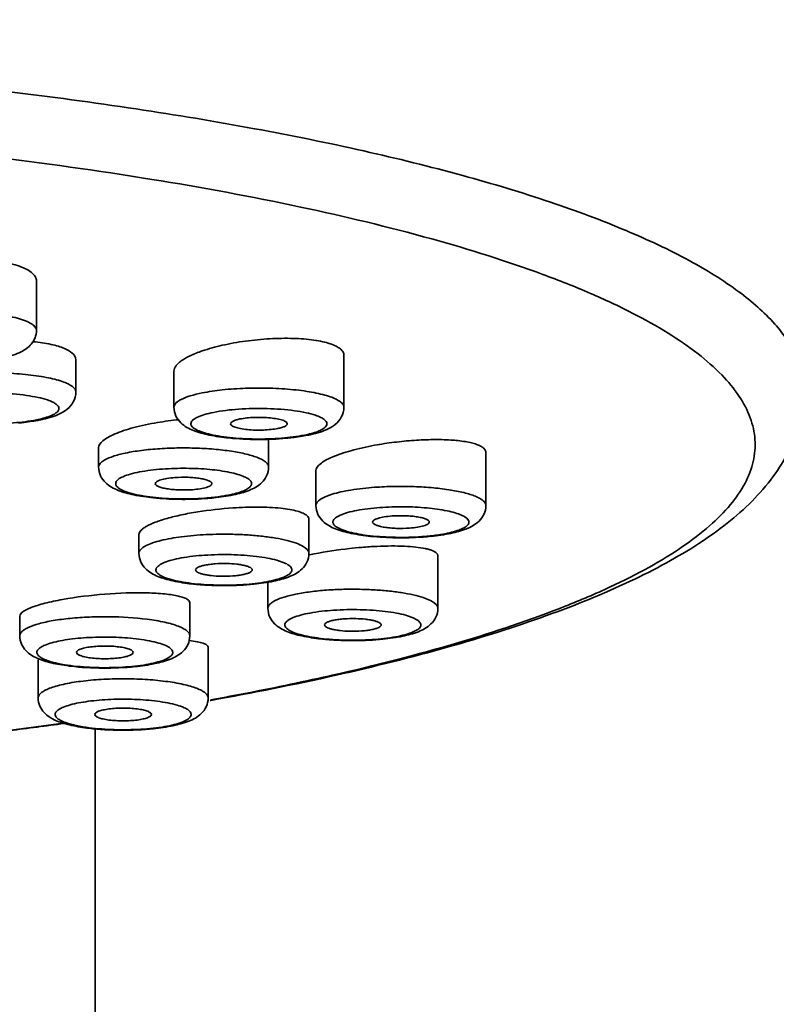
# Model space of a CAD drawing. Units: millimetres. Extents: x 4303 to 5838, y 656 to 1260.
# Drawn here: x 4782 to 4795, y 1023 to 1040 of the extents above; entities that cross this region are included whole.
import ezdxf

# ---------------------------------------------------------------- set-up
doc = ezdxf.new("R2010")
doc.units = ezdxf.units.MM
doc.header["$LTSCALE"] = 0.1
doc.layers.get('Defpoints').update_dxf_attribs({"color": 251})
doc.layers.add('尺寸', color=7, linetype='Continuous')
doc.styles.add('BLAIR ITC', font='blair-itc-medium.ttf', dxfattribs={"height": 10})
doc.dimstyles.new('BLAIR ITC', dxfattribs={"dimtxt": 10, "dimasz": 8, "dimexe": 5, "dimexo": 4, "dimgap": 5, "dimtad": 0, "dimdec": 0, "dimdsep": 46, "dimtxsty": 'BLAIR ITC', "dimcen": 0.09, "dimclrd": 8, "dimclre": 8, "dimclrt": 256, "dimadec": 0, "dimazin": 0, "dimtfac": 1, "dimtdec": 0, "dimtmove": 1, "dimatfit": 0, "dimfxl": 1, "dimtolj": 1, "dimtzin": 0, "dimarcsym": 0})

# ---------------------------------------------------------------- blocks, each defined once
blk = doc.blocks.new('*D49')
at = {"layer": 'Defpoints', "color": 0, "transparency": 16777216}
for p in [(4769.282, 1233.611), (4894.882, 1233.611), (4795.885, 840.744)]:
    blk.add_point(p, dxfattribs=at)
at = {"layer": '尺寸', "color": 8, "lineweight": -2, "transparency": 16777216}
for p, q in [((4773.282, 1233.611), (4899.882, 1233.611)), ((4894.882, 1225.611), (4894.882, 1059.491)), ((4894.882, 848.744), (4894.882, 1014.864)), ((4799.885, 840.744), (4899.882, 840.744))]:
    blk.add_line(p, q, dxfattribs=at)
at = {"layer": '尺寸', "color": 8, "transparency": 16777216}
for points in [[(4893.549, 1225.611), (4896.216, 1225.611), (4894.882, 1233.611)], [(4893.549, 848.744), (4896.216, 848.744), (4894.882, 840.744)]]:
    blk.add_solid(points, dxfattribs=at)
at = {"layer": '尺寸', "lineweight": 35, "transparency": 16777216, "insert": (4894.882, 1037.178), "char_height": 10, "attachment_point": 5, "rotation": 90, "style": 'BLAIR ITC'}
blk.add_mtext('\\A1;393', dxfattribs=at)

msp = doc.modelspace()

# ---------------------------------------------------------------- linework, layer by layer
at = {"linetype": 'Continuous', "lineweight": 35}
for p, q in [((4782.244, 1035.709), (4782.244, 1034.84)), ((4782.94, 1034.319), (4782.94, 1033.754)), ((4787.67, 1034.398), (4787.67, 1033.485)), ((4784.67, 1034.12), (4784.67, 1033.485)), ((4783.341, 1032.765), (4783.341, 1032.429)), ((4786.341, 1032.92), (4786.341, 1032.429)), ((4790.176, 1032.684), (4790.176, 1031.75)), ((4787.176, 1032.364), (4787.176, 1031.75)), ((4787.052, 1031.506), (4787.052, 1030.907)), ((4784.052, 1031.237), (4784.052, 1030.907)), ((4789.328, 1030.863), (4789.328, 1029.936)), ((4786.328, 1030.399), (4786.328, 1029.936)), ((4784.95, 1030.033), (4784.95, 1029.451)), ((4781.95, 1029.799), (4781.95, 1029.451)), ((4785.274, 1029.25), (4785.274, 1028.356)), ((4782.274, 1029.011), (4782.274, 1028.356)), ((4787.401, 1028.742), (4787.462, 1028.756)), ((4785.279, 1028.327), (4785.266, 1028.324)), ((4785.323, 1028.313), (4785.311, 1028.311)), ((4783.282, 1027.825), (4783.282, 955.244))]:
    msp.add_line(p, q, dxfattribs=at)
for centre, radius, start, end in [((4785.336, 1027.45), 5.843, 95.7057, 99.4409), ((4784.894, 1036.529), 4.669, 274.1739, 275.9035), ((4784.877, 1036.762), 4.903, 273.937, 274.18), ((4788.711, 1036.084), 4.903, 273.937, 274.18), ((4788.728, 1035.851), 4.669, 274.1739, 275.9035), ((4788.237, 1025.44), 5.565, 101.2904, 102.4455), ((4783.314, 1032.789), 3.901, 262.6024, 263.1274), ((4772.18, 1104.204), 77.017, 276.80745, 277.86692), ((4783.637, 1031.694), 3.901, 262.6024, 263.1274)]:
    msp.add_arc(centre, radius, start, end, dxfattribs=at)
for points, knots in [([(4795.782, 1033.789), (4795.782, 1033.887), (4795.76, 1034.088), (4795.661, 1034.384), (4795.497, 1034.678), (4795.178, 1035.084), (4794.606, 1035.577), (4793.718, 1036.12), (4792.6, 1036.641), (4791.261, 1037.136), (4789.713, 1037.6), (4787.969, 1038.029), (4786.046, 1038.418), (4783.185, 1038.892), (4779.305, 1039.347), (4774.391, 1039.676), (4771.006, 1039.75), (4769.282, 1039.75)], [0, 0, 0, 0, 0.010467, 0.021391, 0.033172, 0.046124, 0.076336, 0.11315, 0.156949, 0.207749, 0.265337, 0.329348, 0.399306, 0.474638, 0.638793, 0.816039, 1, 1, 1, 1]), ([(4787.462, 1028.756), (4788.213, 1028.926), (4789.602, 1029.278), (4791.235, 1029.821), (4792.347, 1030.293), (4793.04, 1030.641), (4793.629, 1030.999), (4794.112, 1031.366), (4794.489, 1031.74), (4794.756, 1032.123), (4794.91, 1032.516), (4794.943, 1032.916), (4794.854, 1033.313), (4794.648, 1033.701), (4794.331, 1034.08), (4793.905, 1034.451), (4793.373, 1034.814), (4792.737, 1035.167), (4791.997, 1035.511), (4790.826, 1035.974), (4789.123, 1036.505), (4786.816, 1037.057), (4784.201, 1037.537), (4781.325, 1037.936), (4778.236, 1038.248), (4776.11, 1038.39), (4775.021, 1038.447)], [0, 0, 0, 0, 0.076096, 0.14139, 0.169784, 0.195286, 0.217921, 0.237782, 0.25507, 0.270144, 0.28359, 0.296256, 0.309158, 0.323255, 0.339281, 0.357707, 0.378814, 0.402749, 0.429568, 0.459272, 0.527099, 0.605523, 0.69346, 0.789569, 0.892313, 1, 1, 1, 1]), ([(4782.244, 1035.709), (4782.244, 1035.736), (4782.226, 1035.796), (4782.154, 1035.869), (4782.046, 1035.934), (4781.901, 1035.989), (4781.724, 1036.033), (4781.52, 1036.066), (4781.293, 1036.087), (4780.965, 1036.096), (4780.55, 1036.075), (4780.081, 1036.001), (4779.73, 1035.903), (4779.504, 1035.803), (4779.412, 1035.747), (4779.374, 1035.718)], [0, 0, 0, 0, 0.026347, 0.05809, 0.098632, 0.148984, 0.20877, 0.276932, 0.351881, 0.431763, 0.597818, 0.757916, 0.895943, 0.952763, 1, 1, 1, 1]), ([(4782.244, 1034.84), (4782.244, 1034.887), (4782.164, 1034.957), (4782.045, 1035.011), (4781.9, 1035.058), (4781.725, 1035.097), (4781.521, 1035.131), (4781.295, 1035.156), (4780.969, 1035.178), (4780.555, 1035.181), (4780.087, 1035.15), (4779.735, 1035.096), (4779.507, 1035.033), (4779.413, 1034.997), (4779.374, 1034.977)], [0, 0, 0, 0, 0.047587, 0.087014, 0.137617, 0.198535, 0.2684, 0.345399, 0.427504, 0.597954, 0.761258, 0.899843, 0.955392, 1, 1, 1, 1]), ([(4781.976, 1034.463), (4782.008, 1034.479), (4782.073, 1034.517), (4782.16, 1034.597), (4782.227, 1034.706), (4782.244, 1034.795), (4782.244, 1034.84)], [0, 0, 0, 0, 0.221989, 0.460021, 0.719491, 1, 1, 1, 1]), ([(4787.67, 1034.398), (4787.67, 1034.419), (4787.657, 1034.463), (4787.605, 1034.519), (4787.526, 1034.567), (4787.42, 1034.609), (4787.29, 1034.643), (4787.073, 1034.681), (4786.761, 1034.704), (4786.356, 1034.696), (4785.937, 1034.656), (4785.537, 1034.585), (4785.283, 1034.516), (4785.166, 1034.476)], [0, 0, 0, 0, 0.02308, 0.050342, 0.08492, 0.128008, 0.179629, 0.239293, 0.378715, 0.536485, 0.700735, 0.859143, 1, 1, 1, 1]), ([(4782.94, 1034.319), (4782.94, 1034.413), (4782.787, 1034.506), (4782.626, 1034.561), (4782.442, 1034.608), (4782.294, 1034.629), (4782.19, 1034.639)], [0, 0, 0, 0, 0.334676, 0.471402, 0.62911, 1, 1, 1, 1]), ([(4781.649, 1034.354), (4781.709, 1034.368), (4781.821, 1034.397), (4781.928, 1034.439), (4781.976, 1034.463)], [0, 0, 0, 0, 0.53656, 1, 1, 1, 1]), ([(4785.166, 1034.476), (4785.095, 1034.452), (4784.969, 1034.402), (4784.828, 1034.325), (4784.745, 1034.259), (4784.693, 1034.203), (4784.67, 1034.152), (4784.67, 1034.12)], [0, 0, 0, 0, 0.354462, 0.638693, 0.75293, 0.849422, 1, 1, 1, 1]), ([(4782.94, 1033.754), (4782.94, 1033.771), (4782.925, 1033.81), (4782.874, 1033.856), (4782.796, 1033.901), (4782.691, 1033.942), (4782.561, 1033.98), (4782.408, 1034.013), (4782.235, 1034.041), (4781.976, 1034.072), (4781.631, 1034.093), (4781.211, 1034.092), (4780.81, 1034.065), (4780.555, 1034.029), (4780.436, 1034.005)], [0, 0, 0, 0, 0.019561, 0.045055, 0.079121, 0.122438, 0.17471, 0.235256, 0.303019, 0.376778, 0.536522, 0.702139, 0.860739, 1, 1, 1, 1]), ([(4787.67, 1033.485), (4787.67, 1033.502), (4787.655, 1033.54), (4787.604, 1033.587), (4787.526, 1033.632), (4787.421, 1033.673), (4787.291, 1033.71), (4787.138, 1033.744), (4786.965, 1033.772), (4786.706, 1033.803), (4786.361, 1033.824), (4785.941, 1033.823), (4785.54, 1033.796), (4785.285, 1033.759), (4785.166, 1033.735)], [0, 0, 0, 0, 0.019561, 0.045055, 0.079121, 0.122438, 0.17471, 0.235256, 0.303019, 0.376778, 0.536522, 0.702139, 0.860739, 1, 1, 1, 1]), ([(4780.637, 1033.662), (4780.584, 1033.651), (4780.489, 1033.629), (4780.366, 1033.585), (4780.283, 1033.539), (4780.24, 1033.489), (4780.239, 1033.448), (4780.252, 1033.42), (4780.276, 1033.394), (4780.327, 1033.357), (4780.419, 1033.317), (4780.558, 1033.276), (4780.73, 1033.242), (4780.929, 1033.215), (4781.148, 1033.198), (4781.454, 1033.188), (4781.822, 1033.199), (4782.11, 1033.234), (4782.243, 1033.261)], [0, 0, 0, 0, 0.064127, 0.11521, 0.152236, 0.177033, 0.187449, 0.198705, 0.212251, 0.228869, 0.272421, 0.329761, 0.399513, 0.479403, 0.566663, 0.658156, 0.840397, 1, 1, 1, 1]), ([(4782.436, 1033.612), (4782.383, 1033.63), (4782.261, 1033.661), (4781.978, 1033.709), (4781.579, 1033.737), (4781.1, 1033.728), (4780.783, 1033.692), (4780.637, 1033.662)], [0, 0, 0, 0, 0.094089, 0.207599, 0.473758, 0.753819, 1, 1, 1, 1]), ([(4782.519, 1033.315), (4782.568, 1033.33), (4782.662, 1033.367), (4782.797, 1033.447), (4782.908, 1033.575), (4782.94, 1033.693), (4782.94, 1033.754)], [0, 0, 0, 0, 0.235503, 0.464315, 0.718123, 1, 1, 1, 1]), ([(4785.166, 1033.735), (4785.096, 1033.721), (4784.971, 1033.691), (4784.829, 1033.64), (4784.746, 1033.592), (4784.704, 1033.559), (4784.677, 1033.523), (4784.67, 1033.497), (4784.67, 1033.485)], [0, 0, 0, 0, 0.371502, 0.661172, 0.773257, 0.864441, 0.937735, 1, 1, 1, 1]), ([(4795.782, 1033.789), (4795.782, 1033.602), (4795.737, 1033.232), (4795.543, 1032.712), (4795.25, 1032.241), (4794.876, 1031.814), (4794.433, 1031.422), (4793.923, 1031.062), (4793.349, 1030.723), (4792.464, 1030.276), (4791.184, 1029.762), (4789.446, 1029.217), (4787.467, 1028.724), (4786.062, 1028.445), (4785.323, 1028.313)], [0, 0, 0, 0, 0.044777, 0.088261, 0.13205, 0.177102, 0.223945, 0.273484, 0.326584, 0.383746, 0.511159, 0.656693, 0.820023, 1, 1, 1, 1]), ([(4782.562, 1033.557), (4782.553, 1033.562), (4782.513, 1033.584), (4782.47, 1033.601), (4782.436, 1033.612)], [0, 0, 0, 0, 0.217024, 1, 1, 1, 1]), ([(4782.613, 1033.405), (4782.624, 1033.415), (4782.641, 1033.439), (4782.64, 1033.486), (4782.609, 1033.526), (4782.58, 1033.547), (4782.562, 1033.557)], [0, 0, 0, 0, 0.236279, 0.43841, 0.677807, 1, 1, 1, 1]), ([(4784.67, 1033.485), (4784.67, 1033.431), (4784.694, 1033.327), (4784.784, 1033.207), (4784.894, 1033.125), (4785.062, 1033.049), (4785.311, 1032.982), (4785.523, 1032.953), (4785.639, 1032.941)], [0, 0, 0, 0, 0.133319, 0.254177, 0.364017, 0.470657, 0.710816, 1, 1, 1, 1]), ([(4787.166, 1033.343), (4787.112, 1033.361), (4786.991, 1033.392), (4786.708, 1033.439), (4786.309, 1033.468), (4785.83, 1033.459), (4785.513, 1033.422), (4785.367, 1033.393)], [0, 0, 0, 0, 0.094089, 0.207599, 0.473758, 0.753819, 1, 1, 1, 1]), ([(4787.249, 1033.046), (4787.298, 1033.061), (4787.392, 1033.097), (4787.527, 1033.178), (4787.638, 1033.305), (4787.67, 1033.423), (4787.67, 1033.485)], [0, 0, 0, 0, 0.235503, 0.464315, 0.718123, 1, 1, 1, 1]), ([(4782.243, 1033.261), (4782.323, 1033.277), (4782.432, 1033.304), (4782.554, 1033.358), (4782.598, 1033.388), (4782.613, 1033.405)], [0, 0, 0, 0, 0.609201, 0.832434, 1, 1, 1, 1]), ([(4782.303, 1033.259), (4782.322, 1033.263), (4782.395, 1033.279), (4782.467, 1033.298), (4782.519, 1033.315)], [0, 0, 0, 0, 0.262704, 1, 1, 1, 1]), ([(4785.367, 1033.393), (4785.314, 1033.382), (4785.219, 1033.36), (4785.096, 1033.316), (4785.012, 1033.27), (4784.97, 1033.22), (4784.969, 1033.179), (4784.982, 1033.151), (4785.006, 1033.125), (4785.057, 1033.088), (4785.149, 1033.048), (4785.288, 1033.007), (4785.46, 1032.973), (4785.659, 1032.946), (4785.878, 1032.929), (4786.184, 1032.918), (4786.552, 1032.93), (4786.84, 1032.965), (4786.973, 1032.992)], [0, 0, 0, 0, 0.064127, 0.11521, 0.152236, 0.177033, 0.187449, 0.198705, 0.212251, 0.228869, 0.272421, 0.329761, 0.399513, 0.479403, 0.566663, 0.658156, 0.840397, 1, 1, 1, 1]), ([(4785.67, 1033.192), (4785.67, 1033.201), (4785.682, 1033.221), (4785.718, 1033.242), (4785.77, 1033.261), (4785.812, 1033.271), (4785.835, 1033.276)], [0, 0, 0, 0, 0.133488, 0.33698, 0.628403, 1, 1, 1, 1]), ([(4785.835, 1033.276), (4785.875, 1033.284), (4785.96, 1033.296), (4786.094, 1033.305), (4786.234, 1033.305), (4786.368, 1033.297), (4786.487, 1033.281), (4786.571, 1033.262), (4786.622, 1033.241), (4786.652, 1033.225), (4786.67, 1033.205), (4786.67, 1033.192)], [0, 0, 0, 0, 0.139292, 0.298311, 0.464107, 0.624011, 0.765709, 0.87862, 0.921959, 0.956037, 1, 1, 1, 1]), ([(4787.292, 1033.288), (4787.283, 1033.293), (4787.243, 1033.315), (4787.2, 1033.331), (4787.166, 1033.343)], [0, 0, 0, 0, 0.217024, 1, 1, 1, 1]), ([(4787.343, 1033.135), (4787.353, 1033.146), (4787.371, 1033.17), (4787.37, 1033.217), (4787.339, 1033.257), (4787.31, 1033.278), (4787.292, 1033.288)], [0, 0, 0, 0, 0.236279, 0.43841, 0.677807, 1, 1, 1, 1]), ([(4781.927, 1033.206), (4781.961, 1033.209), (4782.086, 1033.222), (4782.212, 1033.241), (4782.303, 1033.259)], [0, 0, 0, 0, 0.265444, 1, 1, 1, 1]), ([(4784.378, 1033.214), (4784.237, 1033.191), (4784.037, 1033.149), (4783.788, 1033.075), (4783.636, 1033.018), (4783.511, 1032.958), (4783.405, 1032.888), (4783.341, 1032.813), (4783.341, 1032.765)], [0, 0, 0, 0, 0.365465, 0.525322, 0.665259, 0.782895, 0.87693, 1, 1, 1, 1]), ([(4786.505, 1033.109), (4786.465, 1033.101), (4786.38, 1033.089), (4786.246, 1033.08), (4786.106, 1033.079), (4785.972, 1033.087), (4785.853, 1033.104), (4785.769, 1033.123), (4785.718, 1033.144), (4785.688, 1033.16), (4785.67, 1033.18), (4785.67, 1033.192)], [0, 0, 0, 0, 0.139292, 0.298311, 0.464107, 0.624011, 0.765709, 0.87862, 0.921959, 0.956037, 1, 1, 1, 1]), ([(4786.67, 1033.192), (4786.67, 1033.184), (4786.657, 1033.163), (4786.622, 1033.143), (4786.57, 1033.123), (4786.528, 1033.113), (4786.505, 1033.109)], [0, 0, 0, 0, 0.133488, 0.33698, 0.628403, 1, 1, 1, 1]), ([(4786.973, 1032.992), (4787.053, 1033.008), (4787.162, 1033.035), (4787.284, 1033.089), (4787.327, 1033.119), (4787.343, 1033.135)], [0, 0, 0, 0, 0.609201, 0.832434, 1, 1, 1, 1]), ([(4785.639, 1032.941), (4785.808, 1032.923), (4786.147, 1032.907), (4786.488, 1032.921), (4786.657, 1032.937)], [0, 0, 0, 0, 0.498386, 1, 1, 1, 1]), ([(4786.657, 1032.937), (4786.691, 1032.94), (4786.816, 1032.953), (4786.941, 1032.972), (4787.032, 1032.99)], [0, 0, 0, 0, 0.265444, 1, 1, 1, 1]), ([(4787.032, 1032.99), (4787.052, 1032.994), (4787.125, 1033.009), (4787.197, 1033.029), (4787.249, 1033.046)], [0, 0, 0, 0, 0.262704, 1, 1, 1, 1]), ([(4786.341, 1032.429), (4786.341, 1032.442), (4786.332, 1032.473), (4786.298, 1032.512), (4786.245, 1032.55), (4786.174, 1032.585), (4786.084, 1032.619), (4785.933, 1032.663), (4785.709, 1032.707), (4785.406, 1032.744), (4785.072, 1032.765), (4784.726, 1032.768), (4784.493, 1032.758), (4784.378, 1032.749)], [0, 0, 0, 0, 0.019962, 0.044266, 0.075328, 0.114082, 0.160634, 0.214765, 0.343498, 0.494454, 0.659935, 0.831559, 1, 1, 1, 1]), ([(4788.212, 1032.812), (4788.072, 1032.786), (4787.871, 1032.742), (4787.623, 1032.666), (4787.471, 1032.609), (4787.346, 1032.549), (4787.241, 1032.482), (4787.176, 1032.41), (4787.176, 1032.364)], [0, 0, 0, 0, 0.367637, 0.528454, 0.669123, 0.787086, 0.880784, 1, 1, 1, 1]), ([(4790.176, 1032.684), (4790.176, 1032.698), (4790.167, 1032.729), (4790.132, 1032.768), (4790.079, 1032.802), (4790.007, 1032.831), (4789.917, 1032.857), (4789.765, 1032.887), (4789.539, 1032.91), (4789.237, 1032.916), (4788.903, 1032.902), (4788.558, 1032.868), (4788.326, 1032.833), (4788.212, 1032.812)], [0, 0, 0, 0, 0.020546, 0.044563, 0.074934, 0.112889, 0.158673, 0.212136, 0.339946, 0.49061, 0.656522, 0.82937, 1, 1, 1, 1]), ([(4784.378, 1032.749), (4784.271, 1032.742), (4784.071, 1032.721), (4783.797, 1032.675), (4783.581, 1032.617), (4783.46, 1032.564), (4783.415, 1032.533)], [0, 0, 0, 0, 0.323576, 0.606592, 0.834784, 1, 1, 1, 1]), ([(4783.415, 1032.533), (4783.404, 1032.525), (4783.37, 1032.499), (4783.341, 1032.458), (4783.341, 1032.429)], [0, 0, 0, 0, 0.314721, 1, 1, 1, 1]), ([(4783.341, 1032.429), (4783.341, 1032.375), (4783.365, 1032.271), (4783.455, 1032.152), (4783.565, 1032.07), (4783.733, 1031.993), (4783.981, 1031.927), (4784.192, 1031.897), (4784.308, 1031.885)], [0, 0, 0, 0, 0.133254, 0.254455, 0.36412, 0.47091, 0.71095, 1, 1, 1, 1]), ([(4785.542, 1031.917), (4785.596, 1031.926), (4785.695, 1031.945), (4785.828, 1031.98), (4785.932, 1032.021), (4786.003, 1032.063), (4786.039, 1032.108), (4786.043, 1032.144), (4786.034, 1032.169), (4786.016, 1032.193), (4785.977, 1032.227), (4785.904, 1032.264), (4785.792, 1032.303), (4785.589, 1032.352), (4785.284, 1032.393), (4784.887, 1032.411), (4784.61, 1032.403), (4784.471, 1032.393)], [0, 0, 0, 0, 0.073963, 0.136645, 0.186702, 0.223713, 0.249442, 0.260271, 0.271565, 0.284662, 0.300403, 0.341271, 0.395196, 0.461439, 0.623873, 0.810657, 1, 1, 1, 1]), ([(4785.374, 1031.885), (4785.49, 1031.897), (4785.701, 1031.927), (4785.95, 1031.993), (4786.118, 1032.07), (4786.228, 1032.152), (4786.318, 1032.271), (4786.341, 1032.375), (4786.341, 1032.429)], [0, 0, 0, 0, 0.289259, 0.529195, 0.635972, 0.745597, 0.866757, 1, 1, 1, 1]), ([(4784.471, 1032.393), (4784.399, 1032.388), (4784.262, 1032.375), (4784.071, 1032.345), (4783.909, 1032.309), (4783.782, 1032.266), (4783.701, 1032.224), (4783.66, 1032.186), (4783.644, 1032.159), (4783.64, 1032.13), (4783.649, 1032.102), (4783.67, 1032.076), (4783.717, 1032.038), (4783.805, 1031.997), (4783.939, 1031.956), (4784.107, 1031.921), (4784.303, 1031.893), (4784.52, 1031.874), (4784.825, 1031.862), (4785.058, 1031.868), (4785.212, 1031.88)], [0, 0, 0, 0, 0.085023, 0.161877, 0.227672, 0.280484, 0.319361, 0.333857, 0.345748, 0.356243, 0.367107, 0.379932, 0.395671, 0.43734, 0.49288, 0.56106, 0.639734, 0.726139, 0.817208, 1, 1, 1, 1]), ([(4784.341, 1032.136), (4784.341, 1032.15), (4784.363, 1032.172), (4784.398, 1032.189), (4784.459, 1032.211), (4784.556, 1032.23), (4784.64, 1032.24), (4784.687, 1032.243)], [0, 0, 0, 0, 0.113644, 0.204909, 0.321621, 0.625391, 1, 1, 1, 1]), ([(4784.687, 1032.243), (4784.764, 1032.249), (4784.88, 1032.251), (4785.03, 1032.242), (4785.13, 1032.229), (4785.216, 1032.212), (4785.274, 1032.194), (4785.309, 1032.176), (4785.33, 1032.162), (4785.341, 1032.146), (4785.341, 1032.136)], [0, 0, 0, 0, 0.340337, 0.506108, 0.657128, 0.785972, 0.886761, 0.925512, 0.956628, 1, 1, 1, 1]), ([(4784.996, 1032.029), (4784.919, 1032.024), (4784.803, 1032.022), (4784.653, 1032.031), (4784.552, 1032.043), (4784.467, 1032.06), (4784.408, 1032.078), (4784.373, 1032.096), (4784.353, 1032.11), (4784.341, 1032.126), (4784.341, 1032.136)], [0, 0, 0, 0, 0.340337, 0.506108, 0.657128, 0.785972, 0.886761, 0.925512, 0.956628, 1, 1, 1, 1]), ([(4785.341, 1032.136), (4785.341, 1032.122), (4785.319, 1032.101), (4785.285, 1032.083), (4785.224, 1032.062), (4785.127, 1032.042), (4785.042, 1032.033), (4784.996, 1032.029)], [0, 0, 0, 0, 0.113644, 0.204909, 0.321621, 0.625391, 1, 1, 1, 1]), ([(4788.212, 1032.071), (4788.072, 1032.061), (4787.872, 1032.039), (4787.622, 1031.992), (4787.47, 1031.953), (4787.346, 1031.908), (4787.242, 1031.857), (4787.176, 1031.792), (4787.176, 1031.75)], [0, 0, 0, 0, 0.37504, 0.537487, 0.6783, 0.794991, 0.886369, 1, 1, 1, 1]), ([(4790.176, 1031.75), (4790.176, 1031.764), (4790.167, 1031.794), (4790.132, 1031.834), (4790.079, 1031.871), (4790.008, 1031.907), (4789.918, 1031.94), (4789.767, 1031.984), (4789.543, 1032.029), (4789.24, 1032.066), (4788.906, 1032.086), (4788.56, 1032.089), (4788.327, 1032.079), (4788.212, 1032.071)], [0, 0, 0, 0, 0.019962, 0.044266, 0.075328, 0.114082, 0.160634, 0.214765, 0.343498, 0.494454, 0.659935, 0.831559, 1, 1, 1, 1]), ([(4784.308, 1031.885), (4784.457, 1031.87), (4784.759, 1031.853), (4785.061, 1031.861), (4785.213, 1031.871)], [0, 0, 0, 0, 0.494626, 1, 1, 1, 1]), ([(4785.212, 1031.88), (4785.241, 1031.882), (4785.352, 1031.891), (4785.462, 1031.904), (4785.542, 1031.917)], [0, 0, 0, 0, 0.262457, 1, 1, 1, 1]), ([(4787.02, 1031.57), (4787, 1031.588), (4786.945, 1031.619), (4786.842, 1031.654), (4786.709, 1031.683), (4786.479, 1031.713), (4786.142, 1031.727), (4785.86, 1031.717), (4785.709, 1031.707)], [0, 0, 0, 0, 0.059599, 0.140528, 0.243106, 0.365716, 0.660826, 1, 1, 1, 1]), ([(4787.176, 1031.75), (4787.176, 1031.696), (4787.199, 1031.592), (4787.289, 1031.473), (4787.399, 1031.391), (4787.567, 1031.314), (4787.815, 1031.248), (4788.027, 1031.218), (4788.142, 1031.206)], [0, 0, 0, 0, 0.133254, 0.254455, 0.36412, 0.47091, 0.71095, 1, 1, 1, 1]), ([(4788.305, 1031.714), (4788.233, 1031.709), (4788.096, 1031.696), (4787.905, 1031.667), (4787.743, 1031.63), (4787.616, 1031.588), (4787.535, 1031.546), (4787.495, 1031.508), (4787.478, 1031.481), (4787.474, 1031.452), (4787.483, 1031.423), (4787.504, 1031.397), (4787.551, 1031.36), (4787.639, 1031.319), (4787.773, 1031.277), (4787.941, 1031.242), (4788.137, 1031.214), (4788.354, 1031.196), (4788.659, 1031.184), (4788.892, 1031.19), (4789.046, 1031.201)], [0, 0, 0, 0, 0.085023, 0.161877, 0.227672, 0.280484, 0.319361, 0.333857, 0.345748, 0.356243, 0.367107, 0.379932, 0.395671, 0.43734, 0.49288, 0.56106, 0.639734, 0.726139, 0.817208, 1, 1, 1, 1]), ([(4789.376, 1031.238), (4789.43, 1031.247), (4789.529, 1031.266), (4789.662, 1031.302), (4789.766, 1031.342), (4789.837, 1031.384), (4789.874, 1031.429), (4789.877, 1031.465), (4789.868, 1031.49), (4789.85, 1031.514), (4789.811, 1031.548), (4789.738, 1031.586), (4789.626, 1031.625), (4789.423, 1031.674), (4789.119, 1031.714), (4788.722, 1031.733), (4788.444, 1031.724), (4788.305, 1031.714)], [0, 0, 0, 0, 0.073963, 0.136645, 0.186702, 0.223713, 0.249442, 0.260271, 0.271565, 0.284662, 0.300403, 0.341271, 0.395196, 0.461439, 0.623873, 0.810657, 1, 1, 1, 1]), ([(4789.209, 1031.206), (4789.325, 1031.218), (4789.536, 1031.248), (4789.784, 1031.314), (4789.952, 1031.391), (4790.062, 1031.473), (4790.152, 1031.592), (4790.176, 1031.696), (4790.176, 1031.75)], [0, 0, 0, 0, 0.289259, 0.529195, 0.635972, 0.745597, 0.866757, 1, 1, 1, 1]), ([(4785.709, 1031.707), (4785.502, 1031.693), (4785.199, 1031.66), (4784.813, 1031.589), (4784.562, 1031.529), (4784.354, 1031.462), (4784.212, 1031.401), (4784.129, 1031.348), (4784.078, 1031.305), (4784.052, 1031.263), (4784.052, 1031.237)], [0, 0, 0, 0, 0.352189, 0.516669, 0.66437, 0.789364, 0.887213, 0.92526, 0.956148, 1, 1, 1, 1]), ([(4787.052, 1031.506), (4787.052, 1031.517), (4787.046, 1031.542), (4787.029, 1031.561), (4787.02, 1031.57)], [0, 0, 0, 0, 0.461706, 1, 1, 1, 1]), ([(4788.176, 1031.458), (4788.176, 1031.472), (4788.198, 1031.493), (4788.232, 1031.51), (4788.293, 1031.532), (4788.39, 1031.552), (4788.475, 1031.561), (4788.521, 1031.565)], [0, 0, 0, 0, 0.113644, 0.204909, 0.321621, 0.625391, 1, 1, 1, 1]), ([(4788.521, 1031.565), (4788.599, 1031.57), (4788.714, 1031.572), (4788.864, 1031.563), (4788.965, 1031.551), (4789.05, 1031.533), (4789.109, 1031.515), (4789.144, 1031.498), (4789.165, 1031.483), (4789.176, 1031.467), (4789.176, 1031.458)], [0, 0, 0, 0, 0.340337, 0.506108, 0.657128, 0.785972, 0.886761, 0.925512, 0.956628, 1, 1, 1, 1]), ([(4788.83, 1031.351), (4788.753, 1031.345), (4788.637, 1031.343), (4788.488, 1031.352), (4788.387, 1031.365), (4788.301, 1031.382), (4788.243, 1031.4), (4788.208, 1031.417), (4788.187, 1031.432), (4788.176, 1031.448), (4788.176, 1031.458)], [0, 0, 0, 0, 0.340337, 0.506108, 0.657128, 0.785972, 0.886761, 0.925512, 0.956628, 1, 1, 1, 1]), ([(4789.176, 1031.458), (4789.176, 1031.443), (4789.154, 1031.422), (4789.119, 1031.405), (4789.058, 1031.383), (4788.961, 1031.363), (4788.877, 1031.354), (4788.83, 1031.351)], [0, 0, 0, 0, 0.113644, 0.204909, 0.321621, 0.625391, 1, 1, 1, 1]), ([(4785.709, 1031.242), (4785.553, 1031.246), (4785.25, 1031.243), (4784.825, 1031.207), (4784.508, 1031.154), (4784.303, 1031.096), (4784.218, 1031.062), (4784.182, 1031.044)], [0, 0, 0, 0, 0.30237, 0.586077, 0.825241, 0.921556, 1, 1, 1, 1]), ([(4787.052, 1030.907), (4787.052, 1030.959), (4786.958, 1031.033), (4786.822, 1031.089), (4786.656, 1031.138), (4786.457, 1031.178), (4786.226, 1031.21), (4785.974, 1031.232), (4785.799, 1031.24), (4785.709, 1031.242)], [0, 0, 0, 0, 0.109758, 0.203225, 0.323418, 0.467593, 0.631842, 0.811398, 1, 1, 1, 1]), ([(4788.142, 1031.206), (4788.291, 1031.191), (4788.593, 1031.175), (4788.895, 1031.182), (4789.048, 1031.192)], [0, 0, 0, 0, 0.494626, 1, 1, 1, 1]), ([(4789.046, 1031.201), (4789.075, 1031.203), (4789.186, 1031.212), (4789.296, 1031.225), (4789.376, 1031.238)], [0, 0, 0, 0, 0.262457, 1, 1, 1, 1]), ([(4784.182, 1031.044), (4784.154, 1031.03), (4784.108, 1031.003), (4784.07, 1030.962), (4784.061, 1030.942)], [0, 0, 0, 0, 0.57965, 1, 1, 1, 1]), ([(4789.328, 1030.863), (4789.328, 1030.909), (4789.25, 1030.951), (4789.17, 1030.976), (4789.074, 1031), (4788.93, 1031.02), (4788.73, 1031.034), (4788.5, 1031.038), (4788.248, 1031.031), (4788.074, 1031.02), (4787.985, 1031.012)], [0, 0, 0, 0, 0.098549, 0.140545, 0.189904, 0.309877, 0.455494, 0.622598, 0.806213, 1, 1, 1, 1]), ([(4784.061, 1030.942), (4784.059, 1030.939), (4784.055, 1030.928), (4784.052, 1030.916), (4784.052, 1030.907)], [0, 0, 0, 0, 0.26121, 1, 1, 1, 1]), ([(4784.052, 1030.907), (4784.052, 1030.854), (4784.075, 1030.752), (4784.162, 1030.634), (4784.269, 1030.552), (4784.387, 1030.496), (4784.516, 1030.453), (4784.716, 1030.402), (4784.877, 1030.379), (4784.988, 1030.366)], [0, 0, 0, 0, 0.134584, 0.255734, 0.36728, 0.474082, 0.5878, 0.712946, 1, 1, 1, 1]), ([(4785.678, 1030.883), (4785.522, 1030.886), (4785.228, 1030.881), (4784.877, 1030.843), (4784.64, 1030.792), (4784.508, 1030.75), (4784.423, 1030.709), (4784.378, 1030.672), (4784.358, 1030.645), (4784.35, 1030.616), (4784.356, 1030.588), (4784.374, 1030.561), (4784.417, 1030.523), (4784.501, 1030.481), (4784.63, 1030.439), (4784.794, 1030.403), (4784.987, 1030.374), (4785.201, 1030.354), (4785.35, 1030.348), (4785.427, 1030.346)], [0, 0, 0, 0, 0.183282, 0.347241, 0.414656, 0.469303, 0.510026, 0.525351, 0.537851, 0.548557, 0.559144, 0.571321, 0.586233, 0.626026, 0.679783, 0.746375, 0.823783, 0.909434, 1, 1, 1, 1]), ([(4785.427, 1030.346), (4785.582, 1030.342), (4785.877, 1030.348), (4786.228, 1030.386), (4786.465, 1030.437), (4786.597, 1030.478), (4786.682, 1030.52), (4786.727, 1030.557), (4786.747, 1030.584), (4786.755, 1030.612), (4786.749, 1030.641), (4786.73, 1030.668), (4786.688, 1030.706), (4786.604, 1030.747), (4786.475, 1030.79), (4786.311, 1030.826), (4786.118, 1030.854), (4785.904, 1030.874), (4785.755, 1030.881), (4785.678, 1030.883)], [0, 0, 0, 0, 0.183282, 0.347241, 0.414656, 0.469303, 0.510026, 0.525351, 0.537851, 0.548557, 0.559144, 0.571321, 0.586233, 0.626026, 0.679783, 0.746375, 0.823783, 0.909434, 1, 1, 1, 1]), ([(4786.082, 1030.363), (4786.198, 1030.375), (4786.41, 1030.404), (4786.659, 1030.471), (4786.828, 1030.547), (4786.938, 1030.629), (4787.029, 1030.749), (4787.052, 1030.853), (4787.052, 1030.907)], [0, 0, 0, 0, 0.289233, 0.529461, 0.636078, 0.745897, 0.866667, 1, 1, 1, 1]), ([(4787.985, 1031.012), (4787.913, 1031.006), (4787.632, 1030.979), (4787.353, 1030.938), (4787.147, 1030.897)], [0, 0, 0, 0, 0.255617, 1, 1, 1, 1]), ([(4785.052, 1030.614), (4785.053, 1030.623), (4785.065, 1030.644), (4785.1, 1030.664), (4785.153, 1030.683), (4785.222, 1030.7), (4785.306, 1030.713), (4785.435, 1030.726), (4785.536, 1030.728), (4785.605, 1030.726)], [0, 0, 0, 0, 0.044373, 0.111905, 0.20838, 0.332174, 0.479405, 0.644523, 1, 1, 1, 1]), ([(4785.605, 1030.726), (4785.663, 1030.725), (4785.747, 1030.72), (4785.854, 1030.705), (4785.92, 1030.691), (4785.976, 1030.675), (4786.021, 1030.656), (4786.052, 1030.632), (4786.052, 1030.614)], [0, 0, 0, 0, 0.367853, 0.532477, 0.676692, 0.796796, 0.890167, 1, 1, 1, 1]), ([(4785.5, 1030.502), (4785.442, 1030.504), (4785.358, 1030.509), (4785.251, 1030.524), (4785.185, 1030.537), (4785.129, 1030.554), (4785.084, 1030.572), (4785.052, 1030.597), (4785.052, 1030.614)], [0, 0, 0, 0, 0.367853, 0.532477, 0.676692, 0.796796, 0.890167, 1, 1, 1, 1]), ([(4786.052, 1030.614), (4786.052, 1030.606), (4786.04, 1030.585), (4786.005, 1030.565), (4785.952, 1030.545), (4785.883, 1030.529), (4785.799, 1030.516), (4785.67, 1030.503), (4785.569, 1030.501), (4785.5, 1030.502)], [0, 0, 0, 0, 0.044373, 0.111905, 0.20838, 0.332174, 0.479405, 0.644523, 1, 1, 1, 1]), ([(4784.988, 1030.366), (4785.023, 1030.363), (4785.167, 1030.349), (4785.311, 1030.341), (4785.42, 1030.338)], [0, 0, 0, 0, 0.241633, 1, 1, 1, 1]), ([(4785.42, 1030.338), (4785.476, 1030.337), (4785.697, 1030.335), (4785.918, 1030.346), (4786.082, 1030.363)], [0, 0, 0, 0, 0.254629, 1, 1, 1, 1]), ([(4784.2, 1030.208), (4783.951, 1030.215), (4783.449, 1030.196), (4782.844, 1030.124), (4782.45, 1030.042), (4782.267, 1029.991), (4782.158, 1029.954), (4782.07, 1029.916), (4781.997, 1029.875), (4781.95, 1029.829), (4781.95, 1029.799)], [0, 0, 0, 0, 0.321047, 0.645082, 0.781569, 0.839353, 0.888937, 0.92973, 0.961435, 1, 1, 1, 1]), ([(4784.95, 1030.033), (4784.95, 1030.045), (4784.938, 1030.074), (4784.894, 1030.104), (4784.83, 1030.131), (4784.743, 1030.155), (4784.634, 1030.175), (4784.451, 1030.198), (4784.304, 1030.206), (4784.2, 1030.208)], [0, 0, 0, 0, 0.045884, 0.108282, 0.195097, 0.308265, 0.447306, 0.610739, 1, 1, 1, 1]), ([(4787.985, 1030.271), (4787.88, 1030.274), (4787.673, 1030.274), (4787.371, 1030.26), (4787.088, 1030.232), (4786.837, 1030.192), (4786.629, 1030.142), (4786.487, 1030.091), (4786.404, 1030.044), (4786.362, 1030.01), (4786.335, 1029.974), (4786.328, 1029.948), (4786.328, 1029.936)], [0, 0, 0, 0, 0.179343, 0.355253, 0.519982, 0.667081, 0.790865, 0.887178, 0.924487, 0.954853, 0.979278, 1, 1, 1, 1]), ([(4789.328, 1029.936), (4789.328, 1029.988), (4789.233, 1030.062), (4789.098, 1030.118), (4788.932, 1030.167), (4788.732, 1030.207), (4788.502, 1030.239), (4788.25, 1030.262), (4788.075, 1030.269), (4787.985, 1030.271)], [0, 0, 0, 0, 0.109758, 0.203225, 0.323418, 0.467593, 0.631842, 0.811398, 1, 1, 1, 1]), ([(4786.328, 1029.936), (4786.328, 1029.883), (4786.351, 1029.781), (4786.438, 1029.663), (4786.545, 1029.581), (4786.663, 1029.525), (4786.792, 1029.482), (4786.992, 1029.432), (4787.152, 1029.408), (4787.264, 1029.396)], [0, 0, 0, 0, 0.134584, 0.255734, 0.36728, 0.474082, 0.5878, 0.712946, 1, 1, 1, 1]), ([(4787.954, 1029.912), (4787.798, 1029.916), (4787.503, 1029.91), (4787.153, 1029.872), (4786.915, 1029.821), (4786.784, 1029.78), (4786.698, 1029.738), (4786.653, 1029.701), (4786.634, 1029.674), (4786.626, 1029.645), (4786.632, 1029.617), (4786.65, 1029.59), (4786.693, 1029.552), (4786.776, 1029.51), (4786.905, 1029.468), (4787.069, 1029.432), (4787.262, 1029.404), (4787.476, 1029.384), (4787.626, 1029.377), (4787.703, 1029.375)], [0, 0, 0, 0, 0.183282, 0.347241, 0.414656, 0.469303, 0.510026, 0.525351, 0.537851, 0.548557, 0.559144, 0.571321, 0.586233, 0.626026, 0.679783, 0.746375, 0.823783, 0.909434, 1, 1, 1, 1]), ([(4787.703, 1029.375), (4787.858, 1029.371), (4788.153, 1029.377), (4788.503, 1029.415), (4788.741, 1029.466), (4788.873, 1029.507), (4788.958, 1029.549), (4789.003, 1029.586), (4789.022, 1029.613), (4789.03, 1029.642), (4789.024, 1029.67), (4789.006, 1029.697), (4788.963, 1029.735), (4788.88, 1029.777), (4788.751, 1029.819), (4788.587, 1029.855), (4788.394, 1029.883), (4788.18, 1029.903), (4788.03, 1029.91), (4787.954, 1029.912)], [0, 0, 0, 0, 0.183282, 0.347241, 0.414656, 0.469303, 0.510026, 0.525351, 0.537851, 0.548557, 0.559144, 0.571321, 0.586233, 0.626026, 0.679783, 0.746375, 0.823783, 0.909434, 1, 1, 1, 1]), ([(4788.358, 1029.392), (4788.474, 1029.404), (4788.686, 1029.434), (4788.935, 1029.5), (4789.104, 1029.576), (4789.214, 1029.658), (4789.304, 1029.778), (4789.328, 1029.882), (4789.328, 1029.936)], [0, 0, 0, 0, 0.289233, 0.529461, 0.636078, 0.745897, 0.866667, 1, 1, 1, 1]), ([(4784.2, 1029.743), (4783.978, 1029.772), (4783.636, 1029.793), (4783.182, 1029.786), (4782.85, 1029.764), (4782.552, 1029.725), (4782.303, 1029.673), (4782.132, 1029.617), (4782.033, 1029.564), (4781.997, 1029.536), (4781.983, 1029.521)], [0, 0, 0, 0, 0.297414, 0.452868, 0.602047, 0.737145, 0.851394, 0.939668, 0.973256, 1, 1, 1, 1]), ([(4784.95, 1029.451), (4784.95, 1029.467), (4784.939, 1029.501), (4784.896, 1029.544), (4784.831, 1029.585), (4784.744, 1029.624), (4784.635, 1029.66), (4784.452, 1029.706), (4784.304, 1029.73), (4784.2, 1029.743)], [0, 0, 0, 0, 0.054702, 0.123657, 0.213846, 0.327552, 0.464696, 0.624148, 1, 1, 1, 1]), ([(4787.328, 1029.643), (4787.328, 1029.652), (4787.341, 1029.673), (4787.376, 1029.693), (4787.428, 1029.712), (4787.498, 1029.729), (4787.581, 1029.742), (4787.71, 1029.755), (4787.811, 1029.757), (4787.88, 1029.755)], [0, 0, 0, 0, 0.044373, 0.111905, 0.20838, 0.332174, 0.479405, 0.644523, 1, 1, 1, 1]), ([(4787.776, 1029.532), (4787.717, 1029.533), (4787.633, 1029.538), (4787.527, 1029.553), (4787.46, 1029.566), (4787.405, 1029.583), (4787.36, 1029.601), (4787.328, 1029.626), (4787.328, 1029.643)], [0, 0, 0, 0, 0.367853, 0.532477, 0.676692, 0.796796, 0.890167, 1, 1, 1, 1]), ([(4788.328, 1029.643), (4788.328, 1029.635), (4788.316, 1029.614), (4788.28, 1029.594), (4788.228, 1029.575), (4788.158, 1029.558), (4788.075, 1029.545), (4787.946, 1029.532), (4787.845, 1029.53), (4787.776, 1029.532)], [0, 0, 0, 0, 0.044373, 0.111905, 0.20838, 0.332174, 0.479405, 0.644523, 1, 1, 1, 1]), ([(4787.88, 1029.755), (4787.939, 1029.754), (4788.023, 1029.749), (4788.129, 1029.734), (4788.196, 1029.721), (4788.251, 1029.704), (4788.296, 1029.686), (4788.328, 1029.661), (4788.328, 1029.643)], [0, 0, 0, 0, 0.367853, 0.532477, 0.676692, 0.796796, 0.890167, 1, 1, 1, 1]), ([(4781.983, 1029.521), (4781.978, 1029.516), (4781.961, 1029.496), (4781.95, 1029.47), (4781.95, 1029.451)], [0, 0, 0, 0, 0.286912, 1, 1, 1, 1]), ([(4781.95, 1029.451), (4781.95, 1029.401), (4781.971, 1029.304), (4782.05, 1029.189), (4782.15, 1029.108), (4782.26, 1029.052), (4782.378, 1029.008), (4782.562, 1028.958), (4782.709, 1028.933), (4782.812, 1028.92)], [0, 0, 0, 0, 0.136497, 0.260374, 0.374383, 0.482203, 0.595051, 0.718211, 1, 1, 1, 1]), ([(4783.986, 1028.908), (4784.102, 1028.92), (4784.312, 1028.95), (4784.56, 1029.016), (4784.727, 1029.093), (4784.837, 1029.174), (4784.927, 1029.294), (4784.95, 1029.398), (4784.95, 1029.451)], [0, 0, 0, 0, 0.288891, 0.528834, 0.635822, 0.745198, 0.866843, 1, 1, 1, 1]), ([(4784.05, 1029.393), (4783.919, 1029.41), (4783.645, 1029.431), (4783.303, 1029.43), (4783.03, 1029.413), (4782.841, 1029.393), (4782.67, 1029.366), (4782.524, 1029.333), (4782.406, 1029.295), (4782.328, 1029.257), (4782.284, 1029.224), (4782.263, 1029.201), (4782.251, 1029.176), (4782.249, 1029.14), (4782.278, 1029.094), (4782.345, 1029.051), (4782.442, 1029.01), (4782.519, 1028.988), (4782.562, 1028.977)], [0, 0, 0, 0, 0.177124, 0.36481, 0.455733, 0.541079, 0.618399, 0.685529, 0.740833, 0.783325, 0.799884, 0.813633, 0.825245, 0.835875, 0.859677, 0.893766, 0.940578, 1, 1, 1, 1]), ([(4782.85, 1028.925), (4782.997, 1028.906), (4783.301, 1028.885), (4783.679, 1028.89), (4783.975, 1028.914), (4784.173, 1028.941), (4784.343, 1028.976), (4784.479, 1029.017), (4784.569, 1029.058), (4784.618, 1029.095), (4784.641, 1029.121), (4784.652, 1029.149), (4784.649, 1029.178), (4784.634, 1029.206), (4784.595, 1029.244), (4784.517, 1029.286), (4784.392, 1029.329), (4784.233, 1029.366), (4784.114, 1029.384), (4784.05, 1029.393)], [0, 0, 0, 0, 0.174755, 0.358369, 0.445212, 0.524487, 0.59344, 0.649891, 0.692481, 0.708666, 0.721836, 0.732879, 0.743316, 0.754935, 0.769051, 0.806974, 0.858884, 0.92396, 1, 1, 1, 1]), ([(4785.274, 1029.25), (4785.274, 1029.264), (4785.256, 1029.287), (4785.223, 1029.306), (4785.167, 1029.329), (4785.071, 1029.351), (4784.988, 1029.363), (4784.94, 1029.368)], [0, 0, 0, 0, 0.116953, 0.203495, 0.313702, 0.608339, 1, 1, 1, 1]), ([(4787.264, 1029.396), (4787.299, 1029.392), (4787.442, 1029.378), (4787.586, 1029.37), (4787.696, 1029.367)], [0, 0, 0, 0, 0.241633, 1, 1, 1, 1]), ([(4787.696, 1029.367), (4787.752, 1029.366), (4787.973, 1029.364), (4788.194, 1029.375), (4788.358, 1029.392)], [0, 0, 0, 0, 0.254629, 1, 1, 1, 1]), ([(4782.95, 1029.159), (4782.95, 1029.17), (4782.965, 1029.188), (4782.99, 1029.203), (4783.033, 1029.223), (4783.104, 1029.242), (4783.205, 1029.258), (4783.324, 1029.269), (4783.491, 1029.274), (4783.618, 1029.267), (4783.7, 1029.256)], [0, 0, 0, 0, 0.043235, 0.075588, 0.116399, 0.222568, 0.35741, 0.512651, 0.678698, 1, 1, 1, 1]), ([(4783.2, 1029.062), (4783.166, 1029.066), (4783.104, 1029.076), (4783.033, 1029.095), (4782.99, 1029.114), (4782.965, 1029.13), (4782.95, 1029.148), (4782.95, 1029.159)], [0, 0, 0, 0, 0.37629, 0.674533, 0.788618, 0.8791, 1, 1, 1, 1]), ([(4783.95, 1029.159), (4783.95, 1029.148), (4783.936, 1029.13), (4783.911, 1029.114), (4783.868, 1029.095), (4783.797, 1029.076), (4783.695, 1029.059), (4783.577, 1029.049), (4783.41, 1029.044), (4783.283, 1029.051), (4783.2, 1029.062)], [0, 0, 0, 0, 0.043235, 0.075588, 0.116399, 0.222568, 0.35741, 0.512651, 0.678698, 1, 1, 1, 1]), ([(4783.7, 1029.256), (4783.735, 1029.252), (4783.797, 1029.241), (4783.868, 1029.223), (4783.911, 1029.203), (4783.936, 1029.188), (4783.95, 1029.17), (4783.95, 1029.159)], [0, 0, 0, 0, 0.37629, 0.674533, 0.788618, 0.8791, 1, 1, 1, 1]), ([(4782.287, 1029.042), (4782.285, 1029.04), (4782.278, 1029.03), (4782.274, 1029.019), (4782.274, 1029.011)], [0, 0, 0, 0, 0.286614, 1, 1, 1, 1]), ([(4782.562, 1028.977), (4782.584, 1028.972), (4782.679, 1028.95), (4782.776, 1028.935), (4782.85, 1028.925)], [0, 0, 0, 0, 0.228291, 1, 1, 1, 1]), ([(4782.847, 1028.916), (4783.035, 1028.893), (4783.415, 1028.872), (4783.796, 1028.888), (4783.986, 1028.908)], [0, 0, 0, 0, 0.497305, 1, 1, 1, 1]), ([(4784.524, 1028.648), (4784.404, 1028.664), (4784.154, 1028.686), (4783.774, 1028.697), (4783.394, 1028.686), (4783.039, 1028.654), (4782.772, 1028.611), (4782.589, 1028.565), (4782.48, 1028.529), (4782.393, 1028.49), (4782.328, 1028.449), (4782.285, 1028.406), (4782.274, 1028.371), (4782.274, 1028.356)], [0, 0, 0, 0, 0.155105, 0.321005, 0.486811, 0.641959, 0.776569, 0.83359, 0.882713, 0.923427, 0.955742, 0.980413, 1, 1, 1, 1]), ([(4785.274, 1028.356), (4785.274, 1028.371), (4785.262, 1028.406), (4785.22, 1028.449), (4785.155, 1028.49), (4785.067, 1028.529), (4784.958, 1028.565), (4784.776, 1028.611), (4784.628, 1028.635), (4784.524, 1028.648)], [0, 0, 0, 0, 0.054702, 0.123657, 0.213846, 0.327552, 0.464696, 0.624148, 1, 1, 1, 1]), ([(4785.32, 1028.323), (4785.499, 1028.355), (4786.195, 1028.484), (4786.888, 1028.627), (4787.401, 1028.742)], [0, 0, 0, 0, 0.258266, 1, 1, 1, 1]), ([(4782.274, 1028.356), (4782.274, 1028.306), (4782.294, 1028.209), (4782.374, 1028.094), (4782.473, 1028.013), (4782.583, 1027.956), (4782.702, 1027.913), (4782.885, 1027.863), (4783.033, 1027.838), (4783.135, 1027.825)], [0, 0, 0, 0, 0.136497, 0.260374, 0.374383, 0.482203, 0.595051, 0.718211, 1, 1, 1, 1]), ([(4784.374, 1028.298), (4784.242, 1028.315), (4783.969, 1028.335), (4783.626, 1028.335), (4783.354, 1028.318), (4783.164, 1028.298), (4782.994, 1028.271), (4782.848, 1028.238), (4782.73, 1028.2), (4782.652, 1028.162), (4782.608, 1028.129), (4782.587, 1028.106), (4782.575, 1028.081), (4782.572, 1028.045), (4782.602, 1027.999), (4782.668, 1027.956), (4782.766, 1027.915), (4782.842, 1027.893), (4782.886, 1027.882)], [0, 0, 0, 0, 0.177124, 0.36481, 0.455733, 0.541079, 0.618399, 0.685529, 0.740833, 0.783325, 0.799884, 0.813633, 0.825245, 0.835875, 0.859677, 0.893766, 0.940578, 1, 1, 1, 1]), ([(4783.174, 1027.83), (4783.321, 1027.811), (4783.625, 1027.79), (4784.003, 1027.795), (4784.298, 1027.819), (4784.496, 1027.846), (4784.666, 1027.881), (4784.803, 1027.922), (4784.893, 1027.963), (4784.941, 1028), (4784.964, 1028.026), (4784.975, 1028.054), (4784.973, 1028.083), (4784.958, 1028.111), (4784.919, 1028.149), (4784.84, 1028.191), (4784.716, 1028.234), (4784.556, 1028.271), (4784.438, 1028.289), (4784.374, 1028.298)], [0, 0, 0, 0, 0.174755, 0.358369, 0.445212, 0.524487, 0.59344, 0.649891, 0.692481, 0.708666, 0.721836, 0.732879, 0.743316, 0.754935, 0.769051, 0.806974, 0.858884, 0.92396, 1, 1, 1, 1]), ([(4784.31, 1027.813), (4784.425, 1027.825), (4784.635, 1027.855), (4784.884, 1027.921), (4785.051, 1027.998), (4785.161, 1028.079), (4785.25, 1028.199), (4785.274, 1028.303), (4785.274, 1028.356)], [0, 0, 0, 0, 0.288891, 0.528834, 0.635822, 0.745198, 0.866843, 1, 1, 1, 1]), ([(4783.274, 1028.064), (4783.274, 1028.075), (4783.288, 1028.093), (4783.313, 1028.108), (4783.356, 1028.127), (4783.427, 1028.146), (4783.529, 1028.163), (4783.647, 1028.174), (4783.814, 1028.179), (4783.941, 1028.172), (4784.024, 1028.161)], [0, 0, 0, 0, 0.043235, 0.075588, 0.116399, 0.222568, 0.35741, 0.512651, 0.678698, 1, 1, 1, 1]), ([(4783.524, 1027.966), (4783.489, 1027.971), (4783.427, 1027.981), (4783.356, 1028), (4783.313, 1028.019), (4783.288, 1028.035), (4783.274, 1028.053), (4783.274, 1028.064)], [0, 0, 0, 0, 0.37629, 0.674533, 0.788618, 0.8791, 1, 1, 1, 1]), ([(4784.274, 1028.064), (4784.274, 1028.053), (4784.26, 1028.035), (4784.234, 1028.019), (4784.191, 1028), (4784.12, 1027.981), (4784.019, 1027.964), (4783.9, 1027.954), (4783.734, 1027.949), (4783.607, 1027.956), (4783.524, 1027.966)], [0, 0, 0, 0, 0.043235, 0.075588, 0.116399, 0.222568, 0.35741, 0.512651, 0.678698, 1, 1, 1, 1]), ([(4784.024, 1028.161), (4784.058, 1028.157), (4784.12, 1028.146), (4784.191, 1028.128), (4784.234, 1028.108), (4784.26, 1028.093), (4784.274, 1028.075), (4784.274, 1028.064)], [0, 0, 0, 0, 0.37629, 0.674533, 0.788618, 0.8791, 1, 1, 1, 1]), ([(4782.737, 1027.906), (4782.415, 1027.862), (4781.086, 1027.688), (4779.752, 1027.547), (4778.74, 1027.457)], [0, 0, 0, 0, 0.242395, 1, 1, 1, 1]), ([(4782.886, 1027.882), (4782.907, 1027.877), (4783.003, 1027.855), (4783.099, 1027.84), (4783.174, 1027.83)], [0, 0, 0, 0, 0.228291, 1, 1, 1, 1]), ([(4783.171, 1027.82), (4783.358, 1027.798), (4783.739, 1027.777), (4784.12, 1027.793), (4784.31, 1027.813)], [0, 0, 0, 0, 0.497305, 1, 1, 1, 1])]:
    msp.add_open_spline(points, degree=3, knots=knots, dxfattribs=at)

# ---------------------------------------------------------------- dimensions: what is measured, and where the dimension line sits
at = {"layer": '尺寸', "lineweight": 35}
dim = msp.add_linear_dim(base=(4894.882, 1233.611), p1=(4795.885, 840.744), p2=(4769.282, 1233.611), angle=90, text='393', dimstyle='BLAIR ITC', dxfattribs=at)
dim.commit()
dim.dimension.update_dxf_attribs({"geometry": '*D49', "text_midpoint": (4894.882, 1037.178)})

doc.saveas('drawing.dxf')
